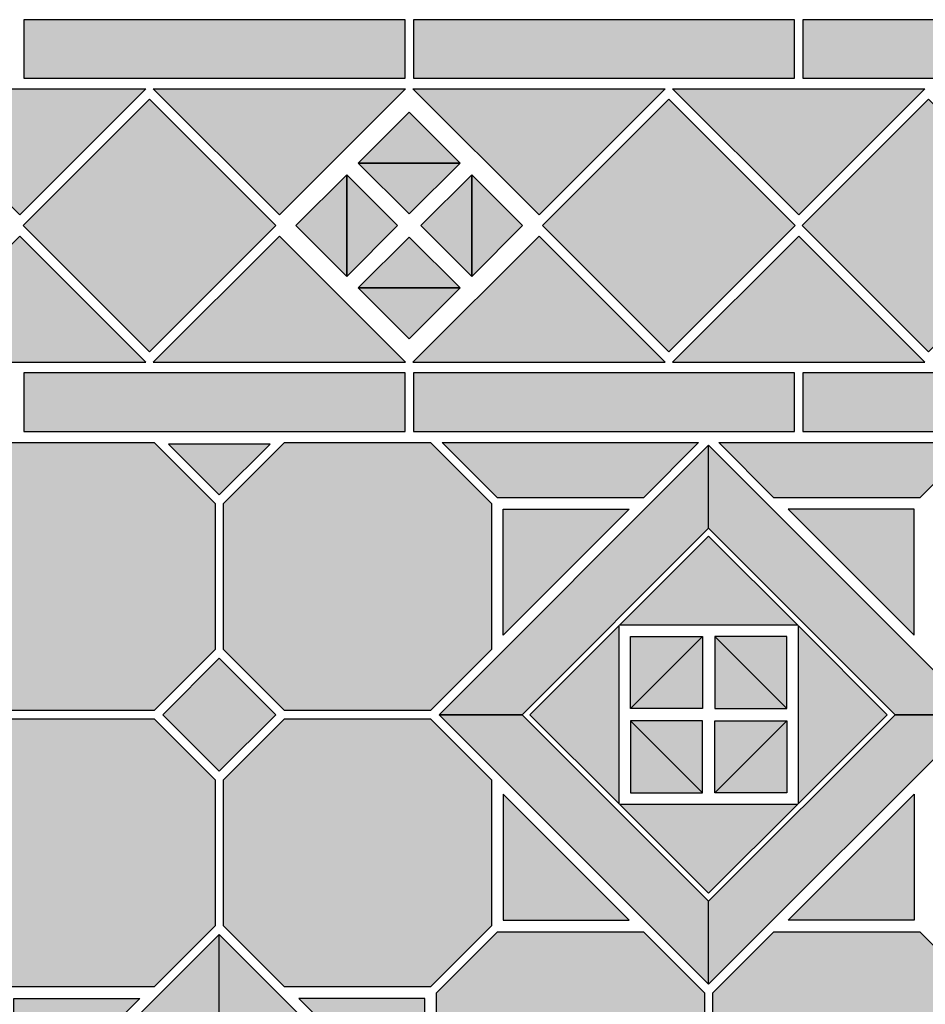
# Model space of a CAD drawing. Units: inches. Extents: x -548 to 827, y -524 to 804.
# Drawn here: x -195 to 129, y 451 to 804 of the extents above; entities that cross this region are included whole.
import ezdxf

# ---------------------------------------------------------------- set-up
doc = ezdxf.new("R2010")
doc.units = ezdxf.units.IN
doc.header["$MEASUREMENT"] = 0
for name, color, linetype in [('TC_07', 7, 'Continuous'), ('TC_15', 7, 'Continuous'), ('TC_16', 7, 'Continuous'), ('TC_30', 7, 'Continuous'), ('TC_OUTLINE', 7, 'Continuous')]:
    doc.layers.add(name, color=color, linetype=linetype)

# ---------------------------------------------------------------- blocks, each defined once
blk = doc.blocks.new('block 2')
at = {"layer": 'TC_OUTLINE', "color": 7, "lineweight": 30, "true_color": 0xffffff}
blk.add_lwpolyline([(48.11, 652.46), (28.35, 632.7), (-23.89, 632.7), (-43.65, 652.46), (48.11, 652.46)], dxfattribs=at)
blk = doc.blocks.new('block 3')
at = {"layer": 'TC_OUTLINE', "color": 7, "lineweight": 30, "true_color": 0xffffff}
blk.add_lwpolyline([(147.11, 652.46), (127.35, 632.7), (75.11, 632.7), (55.35, 652.46), (147.11, 652.46)], dxfattribs=at)
blk = doc.blocks.new('block 4')
at = {"layer": 'TC_OUTLINE', "color": 7, "lineweight": 30, "true_color": 0xffffff}
blk.add_lwpolyline([(-125.01, 630.58), (-125.01, 578.34), (-146.89, 556.46), (-199.13, 556.46), (-221.01, 578.34), (-221.01, 630.58), (-199.13, 652.46), (-146.89, 652.46), (-125.01, 630.58)], dxfattribs=at)
blk = doc.blocks.new('block 5')
at = {"layer": 'TC_OUTLINE', "color": 7, "lineweight": 30, "true_color": 0xffffff}
blk.add_lwpolyline([(-123.51, 534.74), (-103.29, 554.96), (-123.51, 575.18), (-143.73, 554.96), (-123.51, 534.74)], dxfattribs=at)
blk = doc.blocks.new('block 6')
at = {"layer": 'TC_OUTLINE', "color": 7, "lineweight": 30, "true_color": 0xffffff}
blk.add_lwpolyline([(-26.01, 630.58), (-26.01, 578.34), (-47.89, 556.46), (-100.13, 556.46), (-122.01, 578.34), (-122.01, 630.58), (-100.13, 652.46), (-47.89, 652.46), (-26.01, 630.58)], dxfattribs=at)
blk = doc.blocks.new('block 7')
at = {"layer": 'TC_OUTLINE', "color": 7, "lineweight": 30, "true_color": 0xffffff}
blk.add_lwpolyline([(-125.01, 531.58), (-125.01, 479.34), (-146.89, 457.46), (-199.13, 457.46), (-221.01, 479.34), (-221.01, 531.58), (-199.13, 553.46), (-146.89, 553.46), (-125.01, 531.58)], dxfattribs=at)
blk = doc.blocks.new('block 8')
at = {"layer": 'TC_OUTLINE', "color": 7, "lineweight": 30, "true_color": 0xffffff}
blk.add_lwpolyline([(-26.01, 531.58), (-26.01, 479.34), (-47.89, 457.46), (-100.13, 457.46), (-122.01, 479.34), (-122.01, 531.58), (-100.13, 553.46), (-47.89, 553.46), (-26.01, 531.58)], dxfattribs=at)
blk = doc.blocks.new('block 34')
at = {"layer": 'TC_OUTLINE', "color": 7, "lineweight": 30, "true_color": 0xffffff}
blk.add_lwpolyline([(-123.51, 476.24), (-220.03, 379.72), (-190.33, 379.72), (-123.51, 446.54), (-123.51, 476.24)], dxfattribs=at)
blk = doc.blocks.new('block 35')
at = {"layer": 'TC_OUTLINE', "color": 7, "lineweight": 30, "true_color": 0xffffff}
blk.add_lwpolyline([(-151.96, 453.34), (-197.13, 408.17), (-197.13, 453.34), (-151.96, 453.34)], dxfattribs=at)
blk = doc.blocks.new('block 37')
at = {"layer": 'TC_OUTLINE', "color": 7, "lineweight": 30, "true_color": 0xffffff}
blk.add_lwpolyline([(-123.51, 446.54), (-123.51, 476.24), (-26.99, 379.72), (-56.69, 379.72), (-123.51, 446.54)], dxfattribs=at)
blk = doc.blocks.new('block 40')
at = {"layer": 'TC_OUTLINE', "color": 7, "lineweight": 30, "true_color": 0xffffff}
blk.add_lwpolyline([(-95.06, 453.34), (-49.89, 408.17), (-49.89, 453.34), (-95.06, 453.34)], dxfattribs=at)
blk = doc.blocks.new('block 59')
at = {"layer": 'TC_OUTLINE', "color": 7, "lineweight": 30, "true_color": 0xffffff}
blk.add_lwpolyline([(-149.83, 779.21), (-195, 734.04), (-240.17, 779.21), (-149.83, 779.21)], dxfattribs=at)
blk = doc.blocks.new('block 61')
at = {"layer": 'TC_OUTLINE', "color": 7, "lineweight": 30, "true_color": 0xffffff}
blk.add_lwpolyline([(-193.5, 782.96), (-57, 782.96), (-57, 803.96), (-193.5, 803.96), (-193.5, 782.96)], dxfattribs=at)
blk = doc.blocks.new('block 63')
at = {"layer": 'TC_OUTLINE', "color": 7, "lineweight": 30, "true_color": 0xffffff}
blk.add_lwpolyline([(-193.5, 656.46), (-57, 656.46), (-57, 677.46), (-193.5, 677.46), (-193.5, 656.46)], dxfattribs=at)
blk = doc.blocks.new('block 64')
at = {"layer": 'TC_OUTLINE', "color": 7, "lineweight": 30, "true_color": 0xffffff}
blk.add_lwpolyline([(-56.83, 779.21), (-102, 734.04), (-147.17, 779.21), (-56.83, 779.21)], dxfattribs=at)
blk = doc.blocks.new('block 65')
at = {"layer": 'TC_OUTLINE', "color": 7, "lineweight": 30, "true_color": 0xffffff}
blk.add_lwpolyline([(37.5, 684.96), (82.75, 730.21), (37.5, 775.47), (-7.76, 730.21), (37.5, 684.96)], dxfattribs=at)
blk = doc.blocks.new('block 66')
at = {"layer": 'TC_OUTLINE', "color": 7, "lineweight": 30, "true_color": 0xffffff}
blk.add_lwpolyline([(-148.5, 684.96), (-103.25, 730.21), (-148.5, 775.47), (-193.76, 730.21), (-148.5, 684.96)], dxfattribs=at)
blk = doc.blocks.new('block 69')
at = {"layer": 'TC_OUTLINE', "color": 7, "lineweight": 30, "true_color": 0xffffff}
blk.add_lwpolyline([(-149.83, 681.21), (-195, 726.38), (-240.17, 681.21), (-149.83, 681.21)], dxfattribs=at)
blk = doc.blocks.new('block 70')
at = {"layer": 'TC_OUTLINE', "color": 7, "lineweight": 30, "true_color": 0xffffff}
blk.add_lwpolyline([(-56.83, 681.21), (-102, 726.38), (-147.17, 681.21), (-56.83, 681.21)], dxfattribs=at)
blk = doc.blocks.new('block 107')
at = {"layer": 'TC_OUTLINE', "color": 7, "lineweight": 30, "true_color": 0xffffff}
blk.add_lwpolyline([(51.73, 651.48), (-44.79, 554.96), (-15.09, 554.96), (51.73, 621.78), (51.73, 651.48)], dxfattribs=at)
blk = doc.blocks.new('block 108')
at = {"layer": 'TC_OUTLINE', "color": 7, "lineweight": 30, "true_color": 0xffffff}
blk.add_lwpolyline([(23.28, 628.58), (-21.89, 583.41), (-21.89, 628.58), (23.28, 628.58)], dxfattribs=at)
blk = doc.blocks.new('block 109')
at = {"layer": 'TC_OUTLINE', "color": 7, "lineweight": 30, "true_color": 0xffffff}
blk.add_lwpolyline([(51.73, 458.44), (51.73, 488.14), (118.55, 554.96), (148.25, 554.96), (51.73, 458.44)], dxfattribs=at)
blk = doc.blocks.new('block 110')
at = {"layer": 'TC_OUTLINE', "color": 7, "lineweight": 30, "true_color": 0xffffff}
blk.add_lwpolyline([(51.73, 621.78), (51.73, 651.48), (148.25, 554.96), (118.55, 554.96), (51.73, 621.78)], dxfattribs=at)
blk = doc.blocks.new('block 111')
at = {"layer": 'TC_OUTLINE', "color": 7, "lineweight": 30, "true_color": 0xffffff}
blk.add_lwpolyline([(-15.09, 554.96), (-44.79, 554.96), (51.73, 458.44), (51.73, 488.14), (-15.09, 554.96)], dxfattribs=at)
blk = doc.blocks.new('block 112')
at = {"layer": 'TC_OUTLINE', "color": 7, "lineweight": 30, "true_color": 0xffffff}
blk.add_lwpolyline([(19.79, 522.91), (83.67, 522.91), (51.73, 490.97), (19.79, 522.91)], dxfattribs=at)
blk = doc.blocks.new('block 113')
at = {"layer": 'TC_OUTLINE', "color": 7, "lineweight": 30, "true_color": 0xffffff}
blk.add_lwpolyline([(80.18, 628.58), (125.35, 583.41), (125.35, 628.58), (80.18, 628.58)], dxfattribs=at)
blk = doc.blocks.new('block 114')
at = {"layer": 'TC_OUTLINE', "color": 7, "lineweight": 30, "true_color": 0xffffff}
blk.add_lwpolyline([(23.28, 481.34), (-21.89, 526.51), (-21.89, 481.34), (23.28, 481.34)], dxfattribs=at)
blk = doc.blocks.new('block 115')
at = {"layer": 'TC_OUTLINE', "color": 7, "lineweight": 30, "true_color": 0xffffff}
blk.add_lwpolyline([(80.18, 481.34), (125.35, 526.51), (125.35, 481.34), (80.18, 481.34)], dxfattribs=at)
blk = doc.blocks.new('block 116')
at = {"layer": 'TC_OUTLINE', "color": 7, "lineweight": 30, "true_color": 0xffffff}
blk.add_lwpolyline([(83.78, 586.9), (83.78, 523.02), (115.72, 554.96), (83.78, 586.9)], dxfattribs=at)
blk = doc.blocks.new('block 117')
at = {"layer": 'TC_OUTLINE', "color": 7, "lineweight": 30, "true_color": 0xffffff}
blk.add_lwpolyline([(19.68, 523.02), (19.68, 586.9), (-12.26, 554.96), (19.68, 523.02)], dxfattribs=at)
blk = doc.blocks.new('block 118')
at = {"layer": 'TC_OUTLINE', "color": 7, "lineweight": 30, "true_color": 0xffffff}
blk.add_lwpolyline([(83.67, 587.01), (19.79, 587.01), (51.73, 618.95), (83.67, 587.01)], dxfattribs=at)
blk = doc.blocks.new('block 119')
at = {"layer": 'TC_OUTLINE', "color": 7, "lineweight": 30, "true_color": 0xffffff}
blk.add_lwpolyline([(50.23, 455.34), (50.23, 403.1), (28.35, 381.22), (-23.89, 381.22), (-45.77, 403.1), (-45.77, 455.34), (-23.89, 477.22), (28.35, 477.22), (50.23, 455.34)], dxfattribs=at)
blk = doc.blocks.new('block 121')
at = {"layer": 'TC_OUTLINE', "color": 7, "lineweight": 30, "true_color": 0xffffff}
blk.add_lwpolyline([(149.23, 455.34), (149.23, 403.1), (127.35, 381.22), (75.11, 381.22), (53.23, 403.1), (53.23, 455.34), (75.11, 477.22), (127.35, 477.22), (149.23, 455.34)], dxfattribs=at)
blk = doc.blocks.new('block 421')
at = {"layer": 'TC_OUTLINE', "color": 7, "lineweight": 30, "true_color": 0xffffff}
blk.add_lwpolyline([(-141.73, 651.91), (-123.51, 633.68), (-105.29, 651.91), (-141.73, 651.91)], dxfattribs=at)
blk = doc.blocks.new('block 437')
at = {"layer": 'TC_OUTLINE', "color": 7, "lineweight": 30, "true_color": 0xffffff}
blk.add_lwpolyline([(129.17, 779.21), (84, 734.04), (38.83, 779.21), (129.17, 779.21)], dxfattribs=at)
blk = doc.blocks.new('block 438')
at = {"layer": 'TC_OUTLINE', "color": 7, "lineweight": 30, "true_color": 0xffffff}
blk.add_lwpolyline([(-54, 782.96), (82.5, 782.96), (82.5, 803.96), (-54, 803.96), (-54, 782.96)], dxfattribs=at)
blk = doc.blocks.new('block 439')
at = {"layer": 'TC_OUTLINE', "color": 7, "lineweight": 30, "true_color": 0xffffff}
blk.add_lwpolyline([(85.5, 782.96), (222, 782.96), (222, 803.96), (85.5, 803.96), (85.5, 782.96)], dxfattribs=at)
blk = doc.blocks.new('block 440')
at = {"layer": 'TC_OUTLINE', "color": 7, "lineweight": 30, "true_color": 0xffffff}
blk.add_lwpolyline([(-54, 656.46), (82.5, 656.46), (82.5, 677.46), (-54, 677.46), (-54, 656.46)], dxfattribs=at)
blk = doc.blocks.new('block 441')
at = {"layer": 'TC_OUTLINE', "color": 7, "lineweight": 30, "true_color": 0xffffff}
blk.add_lwpolyline([(85.5, 656.46), (222, 656.46), (222, 677.46), (85.5, 677.46), (85.5, 656.46)], dxfattribs=at)
blk = doc.blocks.new('block 444')
at = {"layer": 'TC_OUTLINE', "color": 7, "lineweight": 30, "true_color": 0xffffff}
blk.add_lwpolyline([(130.5, 684.96), (175.75, 730.21), (130.5, 775.47), (85.24, 730.21), (130.5, 684.96)], dxfattribs=at)
blk = doc.blocks.new('block 445')
at = {"layer": 'TC_OUTLINE', "color": 7, "lineweight": 30, "true_color": 0xffffff}
blk.add_lwpolyline([(36.17, 779.21), (-9, 734.04), (-54.17, 779.21), (36.17, 779.21)], dxfattribs=at)
blk = doc.blocks.new('block 446')
at = {"layer": 'TC_OUTLINE', "color": 7, "lineweight": 30, "true_color": 0xffffff}
blk.add_lwpolyline([(129.17, 681.21), (84, 726.38), (38.83, 681.21), (129.17, 681.21)], dxfattribs=at)
blk = doc.blocks.new('block 448')
at = {"layer": 'TC_OUTLINE', "color": 7, "lineweight": 30, "true_color": 0xffffff}
blk.add_lwpolyline([(36.17, 681.21), (-9, 726.38), (-54.17, 681.21), (36.17, 681.21)], dxfattribs=at)
blk = doc.blocks.new('block 565')
at = {"layer": 'TC_OUTLINE', "color": 7, "lineweight": 30, "true_color": 0xffffff}
blk.add_lwpolyline([(79.73, 557.19), (79.73, 582.96), (53.96, 582.96), (79.73, 557.19)], dxfattribs=at)
blk = doc.blocks.new('block 566')
at = {"layer": 'TC_OUTLINE', "color": 7, "lineweight": 30, "true_color": 0xffffff}
blk.add_lwpolyline([(53.96, 582.96), (53.96, 557.19), (79.73, 557.19), (53.96, 582.96)], dxfattribs=at)
blk = doc.blocks.new('block 567')
at = {"layer": 'TC_OUTLINE', "color": 7, "lineweight": 30, "true_color": 0xffffff}
blk.add_lwpolyline([(79.73, 552.73), (79.73, 526.96), (53.96, 526.96), (79.73, 552.73)], dxfattribs=at)
blk = doc.blocks.new('block 568')
at = {"layer": 'TC_OUTLINE', "color": 7, "lineweight": 30, "true_color": 0xffffff}
blk.add_lwpolyline([(53.96, 526.96), (53.96, 552.73), (79.73, 552.73), (53.96, 526.96)], dxfattribs=at)
blk = doc.blocks.new('block 569')
at = {"layer": 'TC_OUTLINE', "color": 7, "lineweight": 30, "true_color": 0xffffff}
blk.add_lwpolyline([(23.73, 557.19), (23.73, 582.96), (49.5, 582.96), (23.73, 557.19)], dxfattribs=at)
blk = doc.blocks.new('block 570')
at = {"layer": 'TC_OUTLINE', "color": 7, "lineweight": 30, "true_color": 0xffffff}
blk.add_lwpolyline([(49.5, 582.96), (49.5, 557.19), (23.73, 557.19), (49.5, 582.96)], dxfattribs=at)
blk = doc.blocks.new('block 571')
at = {"layer": 'TC_OUTLINE', "color": 7, "lineweight": 30, "true_color": 0xffffff}
blk.add_lwpolyline([(23.73, 552.73), (23.73, 526.96), (49.5, 526.96), (23.73, 552.73)], dxfattribs=at)
blk = doc.blocks.new('block 572')
at = {"layer": 'TC_OUTLINE', "color": 7, "lineweight": 30, "true_color": 0xffffff}
blk.add_lwpolyline([(49.5, 526.96), (49.5, 552.73), (23.73, 552.73), (49.5, 526.96)], dxfattribs=at)
blk = doc.blocks.new('block 597')
at = {"layer": 'TC_OUTLINE', "color": 7, "lineweight": 30, "true_color": 0xffffff}
blk.add_lwpolyline([(-37.28, 752.59), (-55.5, 770.81), (-73.73, 752.59), (-37.28, 752.59)], dxfattribs=at)
blk = doc.blocks.new('block 598')
at = {"layer": 'TC_OUTLINE', "color": 7, "lineweight": 30, "true_color": 0xffffff}
blk.add_lwpolyline([(-73.73, 752.59), (-55.5, 734.36), (-37.28, 752.59), (-73.73, 752.59)], dxfattribs=at)
blk = doc.blocks.new('block 599')
at = {"layer": 'TC_OUTLINE', "color": 7, "lineweight": 30, "true_color": 0xffffff}
blk.add_lwpolyline([(-33.13, 748.43), (-14.9, 730.21), (-33.13, 711.99), (-33.13, 748.43)], dxfattribs=at)
blk = doc.blocks.new('block 600')
at = {"layer": 'TC_OUTLINE', "color": 7, "lineweight": 30, "true_color": 0xffffff}
blk.add_lwpolyline([(-33.13, 711.99), (-51.35, 730.21), (-33.13, 748.43), (-33.13, 711.99)], dxfattribs=at)
blk = doc.blocks.new('block 601')
at = {"layer": 'TC_OUTLINE', "color": 7, "lineweight": 30, "true_color": 0xffffff}
blk.add_lwpolyline([(-77.88, 711.99), (-96.1, 730.21), (-77.88, 748.43), (-77.88, 711.99)], dxfattribs=at)
blk = doc.blocks.new('block 602')
at = {"layer": 'TC_OUTLINE', "color": 7, "lineweight": 30, "true_color": 0xffffff}
blk.add_lwpolyline([(-77.88, 748.43), (-59.65, 730.21), (-77.88, 711.99), (-77.88, 748.43)], dxfattribs=at)
blk = doc.blocks.new('block 603')
at = {"layer": 'TC_OUTLINE', "color": 7, "lineweight": 30, "true_color": 0xffffff}
blk.add_lwpolyline([(-73.73, 707.84), (-55.5, 689.61), (-37.28, 707.84), (-73.73, 707.84)], dxfattribs=at)
blk = doc.blocks.new('block 604')
at = {"layer": 'TC_OUTLINE', "color": 7, "lineweight": 30, "true_color": 0xffffff}
blk.add_lwpolyline([(-37.28, 707.84), (-55.5, 726.06), (-73.73, 707.84), (-37.28, 707.84)], dxfattribs=at)
blk = doc.blocks.new('block 645')
at = {"layer": 'TC_16', "true_color": 0xdbd0be}
h = blk.add_hatch(color=254, dxfattribs=at)
h.dxf.hatch_style = 2
h.paths.add_polyline_path([(-125.01, 630.58), (-146.89, 652.46), (-199.13, 652.46), (-221.01, 630.58), (-221.01, 578.34), (-199.13, 556.46), (-146.89, 556.46), (-125.01, 578.34)])
at = {"layer": 'TC_16', "lineweight": 0}
blk.add_lwpolyline([(-125.01, 630.58), (-146.89, 652.46), (-199.13, 652.46), (-221.01, 630.58), (-221.01, 578.34), (-199.13, 556.46), (-146.89, 556.46), (-125.01, 578.34), (-125.01, 630.58)], dxfattribs=at)
blk = doc.blocks.new('block 646')
at = {"layer": 'TC_16', "true_color": 0xdbd0be}
h = blk.add_hatch(color=254, dxfattribs=at)
h.dxf.hatch_style = 2
h.paths.add_polyline_path([(-26.01, 630.58), (-47.89, 652.46), (-100.13, 652.46), (-122.01, 630.58), (-122.01, 578.34), (-100.13, 556.46), (-47.89, 556.46), (-26.01, 578.34)])
at = {"layer": 'TC_16', "lineweight": 0}
blk.add_lwpolyline([(-26.01, 630.58), (-47.89, 652.46), (-100.13, 652.46), (-122.01, 630.58), (-122.01, 578.34), (-100.13, 556.46), (-47.89, 556.46), (-26.01, 578.34), (-26.01, 630.58)], dxfattribs=at)
blk = doc.blocks.new('block 647')
at = {"layer": 'TC_16', "true_color": 0xdbd0be}
h = blk.add_hatch(color=254, dxfattribs=at)
h.dxf.hatch_style = 2
h.paths.add_polyline_path([(-125.01, 531.58), (-146.89, 553.46), (-199.13, 553.46), (-221.01, 531.58), (-221.01, 479.34), (-199.13, 457.46), (-146.89, 457.46), (-125.01, 479.34)])
at = {"layer": 'TC_16', "lineweight": 0}
blk.add_lwpolyline([(-125.01, 531.58), (-146.89, 553.46), (-199.13, 553.46), (-221.01, 531.58), (-221.01, 479.34), (-199.13, 457.46), (-146.89, 457.46), (-125.01, 479.34), (-125.01, 531.58)], dxfattribs=at)
blk = doc.blocks.new('block 648')
at = {"layer": 'TC_16', "true_color": 0xdbd0be}
h = blk.add_hatch(color=254, dxfattribs=at)
h.dxf.hatch_style = 2
h.paths.add_polyline_path([(-26.01, 531.58), (-47.89, 553.46), (-100.13, 553.46), (-122.01, 531.58), (-122.01, 479.34), (-100.13, 457.46), (-47.89, 457.46), (-26.01, 479.34)])
at = {"layer": 'TC_16', "lineweight": 0}
blk.add_lwpolyline([(-26.01, 531.58), (-47.89, 553.46), (-100.13, 553.46), (-122.01, 531.58), (-122.01, 479.34), (-100.13, 457.46), (-47.89, 457.46), (-26.01, 479.34), (-26.01, 531.58)], dxfattribs=at)
blk = doc.blocks.new('block 659')
at = {"layer": 'TC_16', "true_color": 0xdbd0be}
blk.add_hatch(color=254, dxfattribs=at).paths.add_polyline_path([(-149.83, 779.21), (-195, 734.04), (-240.17, 779.21)])
at = {"layer": 'TC_16', "lineweight": 0}
blk.add_lwpolyline([(-149.83, 779.21), (-195, 734.04), (-240.17, 779.21), (-149.83, 779.21), (-149.83, 779.21)], dxfattribs=at)
blk = doc.blocks.new('block 660')
at = {"layer": 'TC_16', "true_color": 0xdbd0be}
blk.add_hatch(color=254, dxfattribs=at).paths.add_polyline_path([(-56.83, 779.21), (-102, 734.04), (-147.17, 779.21)])
at = {"layer": 'TC_16', "lineweight": 0}
blk.add_lwpolyline([(-56.83, 779.21), (-102, 734.04), (-147.17, 779.21), (-56.83, 779.21), (-56.83, 779.21)], dxfattribs=at)
blk = doc.blocks.new('block 662')
at = {"layer": 'TC_16', "true_color": 0xdbd0be}
blk.add_hatch(color=254, dxfattribs=at).paths.add_polyline_path([(-149.83, 681.21), (-195, 726.38), (-240.17, 681.21)])
at = {"layer": 'TC_16', "lineweight": 0}
blk.add_lwpolyline([(-149.83, 681.21), (-195, 726.38), (-240.17, 681.21), (-149.83, 681.21), (-149.83, 681.21)], dxfattribs=at)
blk = doc.blocks.new('block 663')
at = {"layer": 'TC_16', "true_color": 0xdbd0be}
blk.add_hatch(color=254, dxfattribs=at).paths.add_polyline_path([(-56.83, 681.21), (-102, 726.38), (-147.17, 681.21)])
at = {"layer": 'TC_16', "lineweight": 0}
blk.add_lwpolyline([(-56.83, 681.21), (-102, 726.38), (-147.17, 681.21), (-56.83, 681.21), (-56.83, 681.21)], dxfattribs=at)
blk = doc.blocks.new('block 679')
at = {"layer": 'TC_16', "true_color": 0xdbd0be}
h = blk.add_hatch(color=254, dxfattribs=at)
h.dxf.hatch_style = 2
h.paths.add_polyline_path([(50.23, 455.34), (28.35, 477.22), (-23.89, 477.22), (-45.77, 455.34), (-45.77, 403.1), (-23.89, 381.22), (28.35, 381.22), (50.23, 403.1)])
at = {"layer": 'TC_16', "lineweight": 0}
blk.add_lwpolyline([(50.23, 455.34), (28.35, 477.22), (-23.89, 477.22), (-45.77, 455.34), (-45.77, 403.1), (-23.89, 381.22), (28.35, 381.22), (50.23, 403.1), (50.23, 455.34)], dxfattribs=at)
blk = doc.blocks.new('block 680')
at = {"layer": 'TC_16', "true_color": 0xdbd0be}
h = blk.add_hatch(color=254, dxfattribs=at)
h.dxf.hatch_style = 2
h.paths.add_polyline_path([(149.23, 455.34), (127.35, 477.22), (75.11, 477.22), (53.23, 455.34), (53.23, 403.1), (75.11, 381.22), (127.35, 381.22), (149.23, 403.1)])
at = {"layer": 'TC_16', "lineweight": 0}
blk.add_lwpolyline([(149.23, 455.34), (127.35, 477.22), (75.11, 477.22), (53.23, 455.34), (53.23, 403.1), (75.11, 381.22), (127.35, 381.22), (149.23, 403.1), (149.23, 455.34)], dxfattribs=at)
blk = doc.blocks.new('block 735')
at = {"layer": 'TC_16', "true_color": 0xdbd0be}
h = blk.add_hatch(color=254, dxfattribs=at)
h.dxf.hatch_style = 2
h.paths.add_polyline_path([(48.11, 652.46), (-43.65, 652.46), (-23.89, 632.7), (28.35, 632.7)])
at = {"layer": 'TC_16', "lineweight": 0}
blk.add_lwpolyline([(48.11, 652.46), (-43.65, 652.46), (-23.89, 632.7), (28.35, 632.7), (48.11, 652.46), (48.11, 652.46)], dxfattribs=at)
blk = doc.blocks.new('block 736')
at = {"layer": 'TC_16', "true_color": 0xdbd0be}
h = blk.add_hatch(color=254, dxfattribs=at)
h.dxf.hatch_style = 2
h.paths.add_polyline_path([(147.11, 652.46), (55.35, 652.46), (75.11, 632.7), (127.35, 632.7)])
at = {"layer": 'TC_16', "lineweight": 0}
blk.add_lwpolyline([(147.11, 652.46), (55.35, 652.46), (75.11, 632.7), (127.35, 632.7), (147.11, 652.46), (147.11, 652.46)], dxfattribs=at)
blk = doc.blocks.new('block 747')
at = {"layer": 'TC_16', "true_color": 0xdbd0be}
blk.add_hatch(color=254, dxfattribs=at).paths.add_polyline_path([(129.17, 779.21), (84, 734.04), (38.83, 779.21)])
at = {"layer": 'TC_16', "lineweight": 0}
blk.add_lwpolyline([(129.17, 779.21), (84, 734.04), (38.83, 779.21), (129.17, 779.21), (129.17, 779.21)], dxfattribs=at)
blk = doc.blocks.new('block 749')
at = {"layer": 'TC_16', "true_color": 0xdbd0be}
blk.add_hatch(color=254, dxfattribs=at).paths.add_polyline_path([(36.17, 779.21), (-9, 734.04), (-54.17, 779.21)])
at = {"layer": 'TC_16', "lineweight": 0}
blk.add_lwpolyline([(36.17, 779.21), (-9, 734.04), (-54.17, 779.21), (36.17, 779.21), (36.17, 779.21)], dxfattribs=at)
blk = doc.blocks.new('block 750')
at = {"layer": 'TC_16', "true_color": 0xdbd0be}
blk.add_hatch(color=254, dxfattribs=at).paths.add_polyline_path([(129.17, 681.21), (84, 726.38), (38.83, 681.21)])
at = {"layer": 'TC_16', "lineweight": 0}
blk.add_lwpolyline([(129.17, 681.21), (84, 726.38), (38.83, 681.21), (129.17, 681.21), (129.17, 681.21)], dxfattribs=at)
blk = doc.blocks.new('block 752')
at = {"layer": 'TC_16', "true_color": 0xdbd0be}
blk.add_hatch(color=254, dxfattribs=at).paths.add_polyline_path([(36.17, 681.21), (-9, 726.38), (-54.17, 681.21)])
at = {"layer": 'TC_16', "lineweight": 0}
blk.add_lwpolyline([(36.17, 681.21), (-9, 726.38), (-54.17, 681.21), (36.17, 681.21), (36.17, 681.21)], dxfattribs=at)
blk = doc.blocks.new('block 795')
at = {"layer": 'TC_16', "true_color": 0xdbd0be}
h = blk.add_hatch(color=254, dxfattribs=at)
h.dxf.hatch_style = 2
h.paths.add_polyline_path([(19.79, 522.91), (51.73, 490.97), (83.67, 522.91)])
at = {"layer": 'TC_16', "lineweight": 0}
blk.add_lwpolyline([(19.79, 522.91), (51.73, 490.97), (83.67, 522.91), (19.79, 522.91)], dxfattribs=at)
blk = doc.blocks.new('block 796')
at = {"layer": 'TC_16', "true_color": 0xdbd0be}
h = blk.add_hatch(color=254, dxfattribs=at)
h.dxf.hatch_style = 2
h.paths.add_polyline_path([(83.78, 586.9), (115.72, 554.96), (83.78, 523.02)])
at = {"layer": 'TC_16', "lineweight": 0}
blk.add_lwpolyline([(83.78, 586.9), (115.72, 554.96), (83.78, 523.02), (83.78, 586.9)], dxfattribs=at)
blk = doc.blocks.new('block 797')
at = {"layer": 'TC_16', "true_color": 0xdbd0be}
h = blk.add_hatch(color=254, dxfattribs=at)
h.dxf.hatch_style = 2
h.paths.add_polyline_path([(19.68, 523.02), (-12.26, 554.96), (19.68, 586.9)])
at = {"layer": 'TC_16', "lineweight": 0}
blk.add_lwpolyline([(19.68, 523.02), (-12.26, 554.96), (19.68, 586.9), (19.68, 523.02)], dxfattribs=at)
blk = doc.blocks.new('block 798')
at = {"layer": 'TC_16', "true_color": 0xdbd0be}
h = blk.add_hatch(color=254, dxfattribs=at)
h.dxf.hatch_style = 2
h.paths.add_polyline_path([(83.67, 587.01), (51.73, 618.95), (19.79, 587.01)])
at = {"layer": 'TC_16', "lineweight": 0}
blk.add_lwpolyline([(83.67, 587.01), (51.73, 618.95), (19.79, 587.01), (83.67, 587.01)], dxfattribs=at)
blk = doc.blocks.new('block 855')
at = {"layer": 'TC_30', "true_color": 0x5d5c59}
h = blk.add_hatch(color=251, dxfattribs=at)
h.dxf.hatch_style = 2
h.paths.add_polyline_path([(-123.51, 575.18), (-143.73, 554.96), (-123.51, 534.74), (-103.29, 554.96)])
at = {"layer": 'TC_30', "lineweight": 0}
blk.add_lwpolyline([(-123.51, 575.18), (-143.73, 554.96), (-123.51, 534.74), (-103.29, 554.96), (-123.51, 575.18)], dxfattribs=at)
blk = doc.blocks.new('block 868')
at = {"layer": 'TC_30', "true_color": 0x5d5c59}
blk.add_hatch(color=251, dxfattribs=at).paths.add_polyline_path([(-193.5, 656.46), (-57, 656.46), (-57, 677.46), (-193.5, 677.46)])
at = {"layer": 'TC_30', "lineweight": 0}
blk.add_lwpolyline([(-193.5, 656.46), (-57, 656.46), (-57, 677.46), (-193.5, 677.46), (-193.5, 656.46), (-193.5, 656.46)], dxfattribs=at)
blk = doc.blocks.new('block 870')
at = {"layer": 'TC_30', "true_color": 0x5d5c59}
blk.add_hatch(color=251, dxfattribs=at).paths.add_polyline_path([(-193.5, 782.96), (-57, 782.96), (-57, 803.96), (-193.5, 803.96)])
at = {"layer": 'TC_30', "lineweight": 0}
blk.add_lwpolyline([(-193.5, 782.96), (-57, 782.96), (-57, 803.96), (-193.5, 803.96), (-193.5, 782.96), (-193.5, 782.96)], dxfattribs=at)
blk = doc.blocks.new('block 923')
at = {"layer": 'TC_30', "true_color": 0x5d5c59}
blk.add_hatch(color=251, dxfattribs=at).paths.add_polyline_path([(-54, 656.46), (82.5, 656.46), (82.5, 677.46), (-54, 677.46)])
at = {"layer": 'TC_30', "lineweight": 0}
blk.add_lwpolyline([(-54, 656.46), (82.5, 656.46), (82.5, 677.46), (-54, 677.46), (-54, 656.46), (-54, 656.46)], dxfattribs=at)
blk = doc.blocks.new('block 924')
at = {"layer": 'TC_30', "true_color": 0x5d5c59}
blk.add_hatch(color=251, dxfattribs=at).paths.add_polyline_path([(85.5, 656.46), (222, 656.46), (222, 677.46), (85.5, 677.46)])
at = {"layer": 'TC_30', "lineweight": 0}
blk.add_lwpolyline([(85.5, 656.46), (222, 656.46), (222, 677.46), (85.5, 677.46), (85.5, 656.46), (85.5, 656.46)], dxfattribs=at)
blk = doc.blocks.new('block 925')
at = {"layer": 'TC_30', "true_color": 0x5d5c59}
blk.add_hatch(color=251, dxfattribs=at).paths.add_polyline_path([(-54, 782.96), (82.5, 782.96), (82.5, 803.96), (-54, 803.96)])
at = {"layer": 'TC_30', "lineweight": 0}
blk.add_lwpolyline([(-54, 782.96), (82.5, 782.96), (82.5, 803.96), (-54, 803.96), (-54, 782.96), (-54, 782.96)], dxfattribs=at)
blk = doc.blocks.new('block 926')
at = {"layer": 'TC_30', "true_color": 0x5d5c59}
blk.add_hatch(color=251, dxfattribs=at).paths.add_polyline_path([(85.5, 782.96), (222, 782.96), (222, 803.96), (85.5, 803.96)])
at = {"layer": 'TC_30', "lineweight": 0}
blk.add_lwpolyline([(85.5, 782.96), (222, 782.96), (222, 803.96), (85.5, 803.96), (85.5, 782.96), (85.5, 782.96)], dxfattribs=at)
blk = doc.blocks.new('block 975')
at = {"layer": 'TC_30', "true_color": 0x5d5c59}
h = blk.add_hatch(color=251, dxfattribs=at)
h.dxf.hatch_style = 2
h.paths.add_polyline_path([(53.96, 582.96), (53.96, 557.19), (79.73, 557.19)])
at = {"layer": 'TC_30', "lineweight": 0}
blk.add_lwpolyline([(53.96, 582.96), (53.96, 557.19), (79.73, 557.19), (53.96, 582.96)], dxfattribs=at)
blk = doc.blocks.new('block 976')
at = {"layer": 'TC_30', "true_color": 0x5d5c59}
h = blk.add_hatch(color=251, dxfattribs=at)
h.dxf.hatch_style = 2
h.paths.add_polyline_path([(53.96, 526.96), (53.96, 552.73), (79.73, 552.73)])
at = {"layer": 'TC_30', "lineweight": 0}
blk.add_lwpolyline([(53.96, 526.96), (53.96, 552.73), (79.73, 552.73), (53.96, 526.96)], dxfattribs=at)
blk = doc.blocks.new('block 977')
at = {"layer": 'TC_30', "true_color": 0x5d5c59}
h = blk.add_hatch(color=251, dxfattribs=at)
h.dxf.hatch_style = 2
h.paths.add_polyline_path([(49.5, 582.96), (49.5, 557.19), (23.73, 557.19)])
at = {"layer": 'TC_30', "lineweight": 0}
blk.add_lwpolyline([(49.5, 582.96), (49.5, 557.19), (23.73, 557.19), (49.5, 582.96)], dxfattribs=at)
blk = doc.blocks.new('block 978')
at = {"layer": 'TC_30', "true_color": 0x5d5c59}
h = blk.add_hatch(color=251, dxfattribs=at)
h.dxf.hatch_style = 2
h.paths.add_polyline_path([(49.5, 526.96), (49.5, 552.73), (23.73, 552.73)])
at = {"layer": 'TC_30', "lineweight": 0}
blk.add_lwpolyline([(49.5, 526.96), (49.5, 552.73), (23.73, 552.73), (49.5, 526.96)], dxfattribs=at)
blk = doc.blocks.new('block 991')
at = {"layer": 'TC_30', "true_color": 0x5d5c59}
h = blk.add_hatch(color=251, dxfattribs=at)
h.dxf.hatch_style = 2
h.paths.add_polyline_path([(-73.73, 752.59), (-55.5, 734.36), (-37.28, 752.59)])
at = {"layer": 'TC_30', "lineweight": 0}
blk.add_lwpolyline([(-73.73, 752.59), (-55.5, 734.36), (-37.28, 752.59), (-73.73, 752.59)], dxfattribs=at)
blk = doc.blocks.new('block 992')
at = {"layer": 'TC_30', "true_color": 0x5d5c59}
h = blk.add_hatch(color=251, dxfattribs=at)
h.dxf.hatch_style = 2
h.paths.add_polyline_path([(-33.13, 711.99), (-51.35, 730.21), (-33.13, 748.43)])
at = {"layer": 'TC_30', "lineweight": 0}
blk.add_lwpolyline([(-33.13, 711.99), (-51.35, 730.21), (-33.13, 748.43), (-33.13, 711.99)], dxfattribs=at)
blk = doc.blocks.new('block 993')
at = {"layer": 'TC_30', "true_color": 0x5d5c59}
h = blk.add_hatch(color=251, dxfattribs=at)
h.dxf.hatch_style = 2
h.paths.add_polyline_path([(-77.88, 748.43), (-59.65, 730.21), (-77.88, 711.99)])
at = {"layer": 'TC_30', "lineweight": 0}
blk.add_lwpolyline([(-77.88, 748.43), (-59.65, 730.21), (-77.88, 711.99), (-77.88, 748.43)], dxfattribs=at)
blk = doc.blocks.new('block 994')
at = {"layer": 'TC_30', "true_color": 0x5d5c59}
h = blk.add_hatch(color=251, dxfattribs=at)
h.dxf.hatch_style = 2
h.paths.add_polyline_path([(-37.28, 707.84), (-55.5, 726.06), (-73.73, 707.84)])
at = {"layer": 'TC_30', "lineweight": 0}
blk.add_lwpolyline([(-37.28, 707.84), (-55.5, 726.06), (-73.73, 707.84), (-37.28, 707.84)], dxfattribs=at)
blk = doc.blocks.new('block 1016')
at = {"layer": 'TC_15', "true_color": 0x757779}
blk.add_hatch(color=8, dxfattribs=at).paths.add_polyline_path([(37.5, 684.96), (82.75, 730.21), (37.5, 775.47), (-7.76, 730.21)])
at = {"layer": 'TC_15', "lineweight": 0}
blk.add_lwpolyline([(37.5, 684.96), (82.75, 730.21), (37.5, 775.47), (-7.76, 730.21), (37.5, 684.96), (37.5, 684.96)], dxfattribs=at)
blk = doc.blocks.new('block 1017')
at = {"layer": 'TC_15', "true_color": 0x757779}
blk.add_hatch(color=8, dxfattribs=at).paths.add_polyline_path([(-148.5, 684.96), (-103.25, 730.21), (-148.5, 775.47), (-193.76, 730.21)])
at = {"layer": 'TC_15', "lineweight": 0}
blk.add_lwpolyline([(-148.5, 684.96), (-103.25, 730.21), (-148.5, 775.47), (-193.76, 730.21), (-148.5, 684.96), (-148.5, 684.96)], dxfattribs=at)
blk = doc.blocks.new('block 1022')
at = {"layer": 'TC_15', "true_color": 0x757779}
blk.add_hatch(color=8, dxfattribs=at).paths.add_polyline_path([(-141.73, 651.91), (-123.51, 633.68), (-105.29, 651.91)])
at = {"layer": 'TC_15', "lineweight": 0}
blk.add_lwpolyline([(-141.73, 651.91), (-123.51, 633.68), (-105.29, 651.91), (-141.73, 651.91)], dxfattribs=at)
blk = doc.blocks.new('block 1029')
at = {"layer": 'TC_15', "true_color": 0x757779}
blk.add_hatch(color=8, dxfattribs=at).paths.add_polyline_path([(130.5, 684.96), (175.75, 730.21), (130.5, 775.47), (85.24, 730.21)])
at = {"layer": 'TC_15', "lineweight": 0}
blk.add_lwpolyline([(130.5, 684.96), (175.75, 730.21), (130.5, 775.47), (85.24, 730.21), (130.5, 684.96), (130.5, 684.96)], dxfattribs=at)
blk = doc.blocks.new('block 1044')
at = {"layer": 'TC_15', "true_color": 0x757779}
h = blk.add_hatch(color=8, dxfattribs=at)
h.dxf.hatch_style = 2
h.paths.add_polyline_path([(-151.96, 453.34), (-197.13, 453.34), (-197.13, 408.17)])
at = {"layer": 'TC_15', "lineweight": 0}
blk.add_lwpolyline([(-151.96, 453.34), (-197.13, 453.34), (-197.13, 408.17), (-151.96, 453.34)], dxfattribs=at)
blk = doc.blocks.new('block 1045')
at = {"layer": 'TC_15', "true_color": 0x757779}
h = blk.add_hatch(color=8, dxfattribs=at)
h.dxf.hatch_style = 2
h.paths.add_polyline_path([(-95.06, 453.34), (-49.89, 453.34), (-49.89, 408.17)])
at = {"layer": 'TC_15', "lineweight": 0}
blk.add_lwpolyline([(-95.06, 453.34), (-49.89, 453.34), (-49.89, 408.17), (-95.06, 453.34)], dxfattribs=at)
blk = doc.blocks.new('block 1052')
at = {"layer": 'TC_15', "true_color": 0x757779}
h = blk.add_hatch(color=8, dxfattribs=at)
h.dxf.hatch_style = 2
h.paths.add_polyline_path([(23.28, 628.58), (-21.89, 628.58), (-21.89, 583.41)])
at = {"layer": 'TC_15', "lineweight": 0}
blk.add_lwpolyline([(23.28, 628.58), (-21.89, 628.58), (-21.89, 583.41), (23.28, 628.58)], dxfattribs=at)
blk = doc.blocks.new('block 1053')
at = {"layer": 'TC_15', "true_color": 0x757779}
h = blk.add_hatch(color=8, dxfattribs=at)
h.dxf.hatch_style = 2
h.paths.add_polyline_path([(80.18, 628.58), (125.35, 628.58), (125.35, 583.41)])
at = {"layer": 'TC_15', "lineweight": 0}
blk.add_lwpolyline([(80.18, 628.58), (125.35, 628.58), (125.35, 583.41), (80.18, 628.58)], dxfattribs=at)
blk = doc.blocks.new('block 1054')
at = {"layer": 'TC_15', "true_color": 0x757779}
h = blk.add_hatch(color=8, dxfattribs=at)
h.dxf.hatch_style = 2
h.paths.add_polyline_path([(23.28, 481.34), (-21.89, 481.34), (-21.89, 526.51)])
at = {"layer": 'TC_15', "lineweight": 0}
blk.add_lwpolyline([(23.28, 481.34), (-21.89, 481.34), (-21.89, 526.51), (23.28, 481.34)], dxfattribs=at)
blk = doc.blocks.new('block 1055')
at = {"layer": 'TC_15', "true_color": 0x757779}
h = blk.add_hatch(color=8, dxfattribs=at)
h.dxf.hatch_style = 2
h.paths.add_polyline_path([(80.18, 481.34), (125.35, 481.34), (125.35, 526.51)])
at = {"layer": 'TC_15', "lineweight": 0}
blk.add_lwpolyline([(80.18, 481.34), (125.35, 481.34), (125.35, 526.51), (80.18, 481.34)], dxfattribs=at)
blk = doc.blocks.new('block 1176')
at = {"layer": 'TC_07', "true_color": 0xa8a5a3}
h = blk.add_hatch(color=253, dxfattribs=at)
h.dxf.hatch_style = 2
h.paths.add_polyline_path([(79.73, 557.19), (79.73, 582.96), (53.96, 582.96)])
at = {"layer": 'TC_07', "lineweight": 0}
blk.add_lwpolyline([(79.73, 557.19), (79.73, 582.96), (53.96, 582.96), (79.73, 557.19)], dxfattribs=at)
blk = doc.blocks.new('block 1177')
at = {"layer": 'TC_07', "true_color": 0xa8a5a3}
h = blk.add_hatch(color=253, dxfattribs=at)
h.dxf.hatch_style = 2
h.paths.add_polyline_path([(79.73, 552.73), (79.73, 526.96), (53.96, 526.96)])
at = {"layer": 'TC_07', "lineweight": 0}
blk.add_lwpolyline([(79.73, 552.73), (79.73, 526.96), (53.96, 526.96), (79.73, 552.73)], dxfattribs=at)
blk = doc.blocks.new('block 1178')
at = {"layer": 'TC_07', "true_color": 0xa8a5a3}
h = blk.add_hatch(color=253, dxfattribs=at)
h.dxf.hatch_style = 2
h.paths.add_polyline_path([(23.73, 557.19), (23.73, 582.96), (49.5, 582.96)])
at = {"layer": 'TC_07', "lineweight": 0}
blk.add_lwpolyline([(23.73, 557.19), (23.73, 582.96), (49.5, 582.96), (23.73, 557.19)], dxfattribs=at)
blk = doc.blocks.new('block 1179')
at = {"layer": 'TC_07', "true_color": 0xa8a5a3}
h = blk.add_hatch(color=253, dxfattribs=at)
h.dxf.hatch_style = 2
h.paths.add_polyline_path([(23.73, 552.73), (23.73, 526.96), (49.5, 526.96)])
at = {"layer": 'TC_07', "lineweight": 0}
blk.add_lwpolyline([(23.73, 552.73), (23.73, 526.96), (49.5, 526.96), (23.73, 552.73)], dxfattribs=at)
blk = doc.blocks.new('block 1188')
at = {"layer": 'TC_07', "true_color": 0xa8a5a3}
h = blk.add_hatch(color=253, dxfattribs=at)
h.dxf.hatch_style = 2
h.paths.add_polyline_path([(-220.03, 379.72), (-190.33, 379.72), (-123.51, 446.54), (-123.51, 476.24)])
at = {"layer": 'TC_07', "lineweight": 0}
blk.add_lwpolyline([(-220.03, 379.72), (-190.33, 379.72), (-123.51, 446.54), (-123.51, 476.24), (-220.03, 379.72), (-220.03, 379.72)], dxfattribs=at)
blk = doc.blocks.new('block 1190')
at = {"layer": 'TC_07', "true_color": 0xa8a5a3}
h = blk.add_hatch(color=253, dxfattribs=at)
h.dxf.hatch_style = 2
h.paths.add_polyline_path([(-56.69, 379.72), (-26.99, 379.72), (-123.51, 476.24), (-123.51, 446.54)])
at = {"layer": 'TC_07', "lineweight": 0}
blk.add_lwpolyline([(-56.69, 379.72), (-26.99, 379.72), (-123.51, 476.24), (-123.51, 446.54), (-56.69, 379.72), (-56.69, 379.72)], dxfattribs=at)
blk = doc.blocks.new('block 1196')
at = {"layer": 'TC_07', "true_color": 0xa8a5a3}
h = blk.add_hatch(color=253, dxfattribs=at)
h.dxf.hatch_style = 2
h.paths.add_polyline_path([(-44.79, 554.96), (-15.09, 554.96), (51.73, 621.78), (51.73, 651.48)])
at = {"layer": 'TC_07', "lineweight": 0}
blk.add_lwpolyline([(-44.79, 554.96), (-15.09, 554.96), (51.73, 621.78), (51.73, 651.48), (-44.79, 554.96), (-44.79, 554.96)], dxfattribs=at)
blk = doc.blocks.new('block 1197')
at = {"layer": 'TC_07', "true_color": 0xa8a5a3}
h = blk.add_hatch(color=253, dxfattribs=at)
h.dxf.hatch_style = 2
h.paths.add_polyline_path([(148.25, 554.96), (118.55, 554.96), (51.73, 488.14), (51.73, 458.44)])
at = {"layer": 'TC_07', "lineweight": 0}
blk.add_lwpolyline([(148.25, 554.96), (118.55, 554.96), (51.73, 488.14), (51.73, 458.44), (148.25, 554.96), (148.25, 554.96)], dxfattribs=at)
blk = doc.blocks.new('block 1198')
at = {"layer": 'TC_07', "true_color": 0xa8a5a3}
h = blk.add_hatch(color=253, dxfattribs=at)
h.dxf.hatch_style = 2
h.paths.add_polyline_path([(118.55, 554.96), (148.25, 554.96), (51.73, 651.48), (51.73, 621.78)])
at = {"layer": 'TC_07', "lineweight": 0}
blk.add_lwpolyline([(118.55, 554.96), (148.25, 554.96), (51.73, 651.48), (51.73, 621.78), (118.55, 554.96), (118.55, 554.96)], dxfattribs=at)
blk = doc.blocks.new('block 1199')
at = {"layer": 'TC_07', "true_color": 0xa8a5a3}
h = blk.add_hatch(color=253, dxfattribs=at)
h.dxf.hatch_style = 2
h.paths.add_polyline_path([(51.73, 458.44), (51.73, 488.14), (-15.09, 554.96), (-44.79, 554.96)])
at = {"layer": 'TC_07', "lineweight": 0}
blk.add_lwpolyline([(51.73, 458.44), (51.73, 488.14), (-15.09, 554.96), (-44.79, 554.96), (51.73, 458.44), (51.73, 458.44)], dxfattribs=at)
blk = doc.blocks.new('block 1263')
at = {"layer": 'TC_07', "true_color": 0xa8a5a3}
h = blk.add_hatch(color=253, dxfattribs=at)
h.dxf.hatch_style = 2
h.paths.add_polyline_path([(-37.28, 752.59), (-55.5, 770.81), (-73.73, 752.59)])
at = {"layer": 'TC_07', "lineweight": 0}
blk.add_lwpolyline([(-37.28, 752.59), (-55.5, 770.81), (-73.73, 752.59), (-37.28, 752.59)], dxfattribs=at)
blk = doc.blocks.new('block 1264')
at = {"layer": 'TC_07', "true_color": 0xa8a5a3}
h = blk.add_hatch(color=253, dxfattribs=at)
h.dxf.hatch_style = 2
h.paths.add_polyline_path([(-33.13, 748.43), (-14.9, 730.21), (-33.13, 711.99)])
at = {"layer": 'TC_07', "lineweight": 0}
blk.add_lwpolyline([(-33.13, 748.43), (-14.9, 730.21), (-33.13, 711.99), (-33.13, 748.43)], dxfattribs=at)
blk = doc.blocks.new('block 1265')
at = {"layer": 'TC_07', "true_color": 0xa8a5a3}
h = blk.add_hatch(color=253, dxfattribs=at)
h.dxf.hatch_style = 2
h.paths.add_polyline_path([(-77.88, 711.99), (-96.1, 730.21), (-77.88, 748.43)])
at = {"layer": 'TC_07', "lineweight": 0}
blk.add_lwpolyline([(-77.88, 711.99), (-96.1, 730.21), (-77.88, 748.43), (-77.88, 711.99)], dxfattribs=at)
blk = doc.blocks.new('block 1266')
at = {"layer": 'TC_07', "true_color": 0xa8a5a3}
h = blk.add_hatch(color=253, dxfattribs=at)
h.dxf.hatch_style = 2
h.paths.add_polyline_path([(-73.73, 707.84), (-55.5, 689.61), (-37.28, 707.84)])
at = {"layer": 'TC_07', "lineweight": 0}
blk.add_lwpolyline([(-73.73, 707.84), (-55.5, 689.61), (-37.28, 707.84), (-73.73, 707.84)], dxfattribs=at)

msp = doc.modelspace()

# ---------------------------------------------------------------- block references
at = {"layer": 'TC_07'}
for name in ['block 1263', 'block 1265', 'block 1264', 'block 1266', 'block 1196', 'block 1198', 'block 1178', 'block 1176', 'block 1199', 'block 1197', 'block 1179', 'block 1177', 'block 1188', 'block 1190']:
    msp.add_blockref(name, (0, 0), dxfattribs=at)
at = {"layer": 'TC_15'}
for name in ['block 1017', 'block 1016', 'block 1029', 'block 1022', 'block 1052', 'block 1053', 'block 1054', 'block 1055', 'block 1044', 'block 1045']:
    msp.add_blockref(name, (0, 0), dxfattribs=at)
at = {"layer": 'TC_16'}
for name in ['block 659', 'block 660', 'block 749', 'block 747', 'block 662', 'block 663', 'block 752', 'block 750', 'block 645', 'block 646', 'block 735', 'block 736', 'block 798', 'block 797', 'block 796', 'block 647', 'block 648', 'block 795', 'block 679', 'block 680']:
    msp.add_blockref(name, (0, 0), dxfattribs=at)
at = {"layer": 'TC_30'}
for name in ['block 870', 'block 925', 'block 926', 'block 991', 'block 993', 'block 992', 'block 994', 'block 868', 'block 923', 'block 924', 'block 977', 'block 975', 'block 855', 'block 978', 'block 976']:
    msp.add_blockref(name, (0, 0), dxfattribs=at)
at = {"layer": 'TC_OUTLINE'}
for name in ['block 61', 'block 438', 'block 439', 'block 59', 'block 64', 'block 445', 'block 437', 'block 66', 'block 65', 'block 444', 'block 597', 'block 598', 'block 601', 'block 602', 'block 600', 'block 599', 'block 69', 'block 70', 'block 604', 'block 448', 'block 446', 'block 603', 'block 63', 'block 440', 'block 441', 'block 4', 'block 421', 'block 6', 'block 107', 'block 2', 'block 110', 'block 3', 'block 108', 'block 113', 'block 118', 'block 117', 'block 116', 'block 569', 'block 570', 'block 565', 'block 566', 'block 5', 'block 111', 'block 109', 'block 7', 'block 8', 'block 571', 'block 572', 'block 567', 'block 568', 'block 114', 'block 115', 'block 112', 'block 34', 'block 37', 'block 119', 'block 121', 'block 35', 'block 40']:
    msp.add_blockref(name, (0, 0), dxfattribs=at)

doc.saveas('drawing.dxf')
